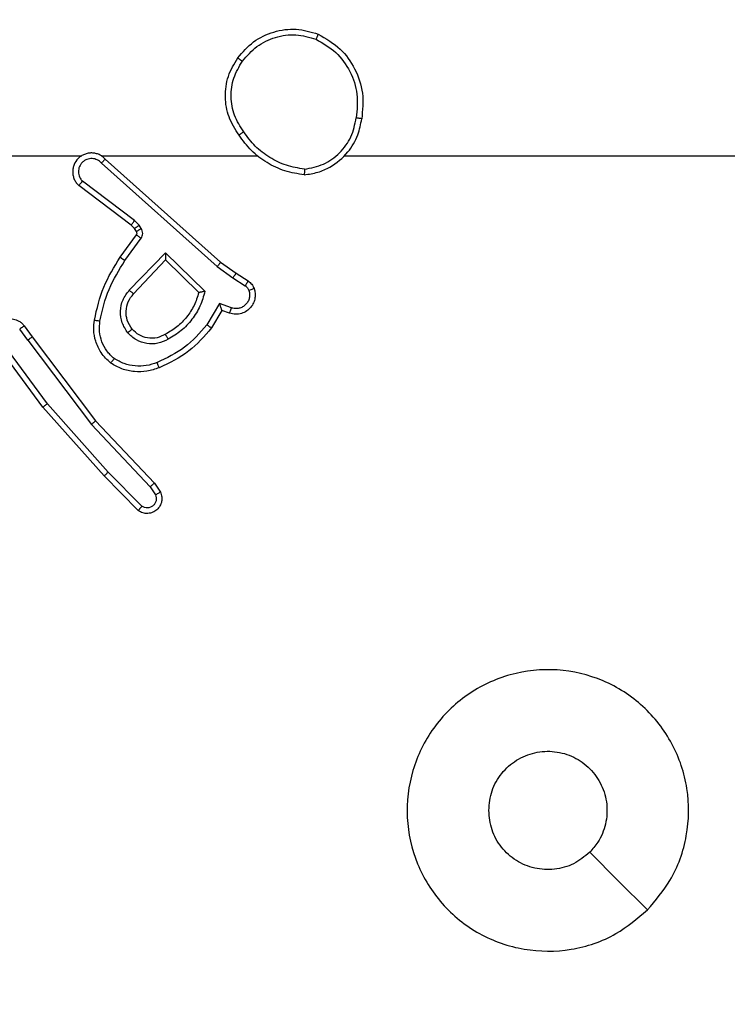
# Model space of a CAD drawing. Units: millimetres. Extents: x 2512 to 4148, y -1005 to -17.
# Drawn here: x 3230 to 3232, y -581 to -577 of the extents above; entities that cross this region are included whole.
import ezdxf

# ---------------------------------------------------------------- set-up
doc = ezdxf.new("R2010")
doc.units = ezdxf.units.MM
doc.header["$PDSIZE"] = -1
doc.layers.add('VP-DIM', color=7, linetype='Continuous')
doc.layers.add('VP-EQ', color=7, linetype='Continuous', true_color=0x8a3492)
doc.dimstyles.get("Standard").update_dxf_attribs({"dimtxt": 0.18, "dimasz": 0.18, "dimexe": 0.18, "dimexo": 0.0625, "dimgap": 0.09, "dimtad": 0, "dimtih": 1, "dimtoh": 1, "dimdec": 4, "dimzin": 0, "dimdsep": 46, "dimtxsty": 'Standard', "dimcen": 0.09, "dimadec": 0, "dimazin": 0, "dimtfac": 1, "dimtdec": 4, "dimtofl": 0, "dimtmove": 0, "dimatfit": 3, "dimfxl": 1, "dimtolj": 1, "dimtzin": 0, "dimarcsym": 0})

# ---------------------------------------------------------------- blocks, each defined once
blk = doc.blocks.new('*D180')
at = {"layer": 'Defpoints', "color": 0}
for p in [(3682.0706, -153.9596), (3146.4706, -521.235), (3682.0706, -778.5532)]:
    blk.add_point(p, dxfattribs=at)
at = {"layer": 'VP-DIM', "color": 0, "lineweight": -2}
for p, q in [((3146.4706, -223.9596), (3146.4706, -133.9596)), ((3682.0706, -223.9596), (3682.0706, -133.9596)), ((3166.4706, -153.9596), (3367.6039, -153.9596)), ((3662.0706, -153.9596), (3460.9373, -153.9596))]:
    blk.add_line(p, q, dxfattribs=at)
at = {"layer": 'VP-DIM', "color": 0}
for points in [[(3166.4706, -150.6263), (3166.4706, -157.2929), (3146.4706, -153.9596)], [(3662.0706, -157.2929), (3662.0706, -150.6263), (3682.0706, -153.9596)]]:
    blk.add_solid(points, dxfattribs=at)
at = {"layer": 'VP-DIM', "color": 0, "insert": (3414.2706, -153.9596), "char_height": 20, "attachment_point": 5}
blk.add_mtext('\\A1;536', dxfattribs=at)
blk = doc.blocks.new('*D181')
at = {"layer": 'Defpoints', "color": 0}
for p in [(3878.3199, -37.0527), (3878.3199, -540.8777), (2950.2213, -762.8777)]:
    blk.add_point(p, dxfattribs=at)
at = {"layer": 'VP-DIM', "color": 0, "lineweight": -2}
for p, q in [((2950.2213, -107.0527), (2950.2213, -17.0527)), ((3878.3199, -107.0527), (3878.3199, -17.0527)), ((2970.2213, -37.0527), (3362.57, -37.0527)), ((3858.3199, -37.0527), (3455.9034, -37.0527))]:
    blk.add_line(p, q, dxfattribs=at)
at = {"layer": 'VP-DIM', "color": 0}
for points in [[(2970.2213, -33.7193), (2970.2213, -40.386), (2950.2213, -37.0527)], [(3858.3199, -40.386), (3858.3199, -33.7193), (3878.3199, -37.0527)]]:
    blk.add_solid(points, dxfattribs=at)
at = {"layer": 'VP-DIM', "color": 0, "insert": (3409.2367, -37.0527), "char_height": 20, "attachment_point": 5}
blk.add_mtext('\\A1;928', dxfattribs=at)
blk = doc.blocks.new('wd1463')
at = {"color": 7, "linetype": 'Continuous', "lineweight": 25}
for p, q in [((-497.8338, -393.9246), (-497.7143, -394.0459)), ((-497.8204, -393.9097), (-497.6995, -394.0325)), ((-497.863, -393.9938), (-497.8822, -393.9649)), ((-497.8785, -394.0066), (-497.8994, -393.9751)), ((-497.6696, -394.2278), (-497.8785, -394.0066)), ((-497.6544, -394.2147), (-497.863, -393.9938)), ((-497.6995, -394.0325), (-497.4824, -394.2764)), ((-497.7143, -394.0459), (-497.4981, -394.2889)), ((-497.4284, -394.5145), (-497.6544, -394.2147)), ((-497.4443, -394.5265), (-497.6696, -394.2278)), ((-497.4981, -394.2889), (-497.3298, -394.5163)), ((-497.4824, -394.2764), (-497.3121, -394.5066)), ((-497.4159, -394.5653), (-497.4443, -394.5265)), ((-497.4284, -394.5145), (-497.3998, -394.5534)), ((-498.1183, -394.6199), (-498.0808, -394.5577)), ((-498.1099, -394.6442), (-498.0644, -394.5687)), ((-498.1522, -394.6289), (-498.1099, -394.6442)), ((-498.1453, -394.6102), (-498.1183, -394.6199)), ((-498.1573, -394.7356), (-498.2008, -394.7077)), ((-497.9173, -394.8251), (-498.058, -394.6879)), ((-497.9177, -394.8001), (-498.0362, -394.6835)), ((-497.8041, -394.6792), (-497.9177, -394.8001)), ((-497.7888, -394.6918), (-497.9173, -394.8251)), ((-498.1682, -394.7523), (-498.2113, -394.7246)), ((-498.1014, -394.7755), (-498.1573, -394.7356)), ((-498.1136, -394.7912), (-498.1682, -394.7523)), ((-497.69, -395.1434), (-498.1014, -394.7755)), ((-497.704, -395.1576), (-498.1136, -394.7912)), ((-497.7735, -394.7972), (-497.8309, -394.8761)), ((-497.7571, -394.809), (-497.8145, -394.8879)), ((-497.8313, -394.9114), (-497.8237, -394.9224)), ((-497.8147, -394.9001), (-497.8071, -394.911)), ((-497.8071, -394.911), (-497.7955, -394.9231)), ((-497.8237, -394.9224), (-497.8077, -394.939)), ((-497.8077, -394.939), (-497.6228, -395.0786)), ((-497.7955, -394.9231), (-497.6097, -395.0633)), ((-497.6895, -395.1695), (-498.2436, -395.1695)), ((-497.2649, -395.1695), (-497.6204, -395.1695))]:
    blk.add_line(p, q, dxfattribs=at)
at = {"color": 7, "linetype": 'Continuous', "lineweight": 25, "flags": 128}
for points in [[(-499.6295, -392.4911), (-499.527, -392.5935), (-499.4246, -392.696)], [(-498.5538, -395.1695), (-498.7536, -395.1695), (-498.9533, -395.1695), (-499.1529, -395.1695), (-499.3526, -395.1695), (-499.5523, -395.1695), (-499.7519, -395.1695), (-499.9515, -395.1695), (-500.1511, -395.1695)]]:
    blk.add_lwpolyline(points, dxfattribs=at)
at = {"color": 7, "linetype": 'Continuous', "lineweight": 25}
for points, knots in [([(-499.6295, -392.4912), (-499.5937, -392.4609), (-499.5147, -392.3941), (-499.3603, -392.3422), (-499.1898, -392.343), (-499.0275, -392.3989), (-498.8945, -392.507), (-498.8041, -392.652), (-498.7671, -392.8186), (-498.7875, -392.9886), (-498.8628, -393.1421), (-498.9846, -393.2624), (-499.1396, -393.3351), (-499.3097, -393.3528), (-499.476, -393.3134), (-499.6199, -393.2206), (-499.725, -393.0857), (-499.7796, -392.9235), (-499.7767, -392.753), (-499.7238, -392.6015), (-499.6583, -392.5248), (-499.6295, -392.4912)], [0, 0, 0, 0, 0.044736, 0.098639, 0.151934, 0.205874, 0.260191, 0.313198, 0.366982, 0.420857, 0.474336, 0.527986, 0.581906, 0.635427, 0.689069, 0.742821, 0.79663, 0.850209, 0.903793, 0.957775, 1, 1, 1, 1]), ([(-499.4246, -392.696), (-499.4063, -392.681), (-499.3697, -392.6509), (-499.2997, -392.632), (-499.2283, -392.6358), (-499.1618, -392.6635), (-499.1087, -392.7115), (-499.0729, -392.7743), (-499.0684, -392.8212), (-499.0661, -392.8445)], [0, 0, 0, 0, 0.143036, 0.28607, 0.429053, 0.572254, 0.715511, 0.858783, 1, 1, 1, 1]), ([(-499.0661, -392.8445), (-499.0684, -392.8681), (-499.0731, -392.9153), (-499.1092, -392.9781), (-499.1625, -393.0259), (-499.229, -393.0532), (-499.3006, -393.0571), (-499.3696, -393.037), (-499.4281, -392.9952), (-499.4694, -392.9364), (-499.489, -392.8671), (-499.4843, -392.7955), (-499.4602, -392.7365), (-499.4346, -392.7074), (-499.4246, -392.696)], [0, 0, 0, 0, 0.085849, 0.171701, 0.257506, 0.34329, 0.4291, 0.514999, 0.600978, 0.686987, 0.772999, 0.858939, 0.944849, 1, 1, 1, 1]), ([(-497.8994, -393.9751), (-497.9016, -393.9693), (-497.9057, -393.9585), (-497.9047, -393.9411), (-497.8989, -393.9252), (-497.8879, -393.9117), (-497.8728, -393.9021), (-497.8551, -393.8981), (-497.8364, -393.9), (-497.8258, -393.9065), (-497.8204, -393.9097)], [0, 0, 0, 0, 0.130732, 0.245053, 0.364098, 0.485855, 0.610325, 0.737506, 0.867398, 1, 1, 1, 1]), ([(-497.8822, -393.9649), (-497.8834, -393.9616), (-497.8857, -393.9548), (-497.8849, -393.944), (-497.8808, -393.934), (-497.8737, -393.9259), (-497.8644, -393.9204), (-497.8539, -393.9182), (-497.8431, -393.9194), (-497.8369, -393.9229), (-497.8338, -393.9246)], [0, 0, 0, 0, 0.125135, 0.250194, 0.37498, 0.500063, 0.624935, 0.750013, 0.875002, 1, 1, 1, 1]), ([(-497.8204, -393.9097), (-497.8206, -393.9099), (-497.8211, -393.9102), (-497.8234, -393.9128), (-497.826, -393.9157), (-497.8283, -393.9183), (-497.831, -393.9213), (-497.8328, -393.9235), (-497.8338, -393.9246)], [0, 0, 0, 0, 0.226822, 0.468459, 0.595314, 0.726289, 0.861259, 1, 1, 1, 1]), ([(-497.8994, -393.9751), (-497.8994, -393.9751), (-497.8992, -393.9749), (-497.898, -393.9742), (-497.8963, -393.9731), (-497.8933, -393.9713), (-497.8886, -393.9685), (-497.8843, -393.9661), (-497.8822, -393.9649)], [0, 0, 0, 0, 0.137904, 0.272289, 0.402936, 0.529716, 0.771895, 1, 1, 1, 1]), ([(-497.8785, -394.0066), (-497.8783, -394.0064), (-497.878, -394.0061), (-497.8758, -394.0042), (-497.8729, -394.0018), (-497.8701, -393.9995), (-497.8667, -393.9968), (-497.8642, -393.9948), (-497.863, -393.9938)], [0, 0, 0, 0, 0.198398, 0.430688, 0.559864, 0.697857, 0.844679, 1, 1, 1, 1]), ([(-497.6995, -394.0325), (-497.6997, -394.0327), (-497.7001, -394.033), (-497.7025, -394.0351), (-497.7054, -394.0377), (-497.708, -394.0401), (-497.711, -394.0429), (-497.7132, -394.0449), (-497.7143, -394.0459)], [0, 0, 0, 0, 0.217606, 0.456288, 0.583913, 0.717168, 0.855955, 1, 1, 1, 1]), ([(-497.6696, -394.2278), (-497.6694, -394.2277), (-497.6691, -394.2274), (-497.6669, -394.2254), (-497.6641, -394.223), (-497.6613, -394.2206), (-497.6581, -394.2178), (-497.6557, -394.2158), (-497.6544, -394.2147)], [0, 0, 0, 0, 0.198554, 0.430936, 0.56011, 0.698066, 0.844808, 1, 1, 1, 1]), ([(-497.4824, -394.2764), (-497.4826, -394.2765), (-497.483, -394.2768), (-497.4853, -394.2786), (-497.4881, -394.2809), (-497.491, -394.2832), (-497.4944, -394.2859), (-497.4968, -394.2878), (-497.4981, -394.2889)], [0, 0, 0, 0, 0.198571, 0.430969, 0.560142, 0.698092, 0.844826, 1, 1, 1, 1]), ([(-498.0808, -394.5577), (-498.0556, -394.5284), (-498.0038, -394.4682), (-497.9321, -394.434), (-497.8952, -394.4163)], [0, 0, 0, 0, 0.485371, 1, 1, 1, 1]), ([(-497.8952, -394.4163), (-497.8951, -394.4166), (-497.8949, -394.4172), (-497.8933, -394.4214), (-497.8908, -394.4275), (-497.8888, -394.4323), (-497.8878, -394.4347)], [0, 0, 0, 0, 0.250164, 0.500003, 0.74984, 1, 1, 1, 1]), ([(-497.8878, -394.4347), (-497.8752, -394.4305), (-497.8499, -394.422), (-497.8096, -394.4216), (-497.77, -394.4294), (-497.7467, -394.4424), (-497.7351, -394.4489)], [0, 0, 0, 0, 0.249876, 0.499993, 0.750121, 1, 1, 1, 1]), ([(-498.0644, -394.5687), (-498.0396, -394.5402), (-497.9901, -394.4833), (-497.9219, -394.4509), (-497.8878, -394.4347)], [0, 0, 0, 0, 0.499995, 1, 1, 1, 1]), ([(-497.723, -394.4329), (-497.7232, -394.4331), (-497.7236, -394.4335), (-497.7256, -394.4362), (-497.728, -394.4393), (-497.7301, -394.4422), (-497.7325, -394.4454), (-497.7342, -394.4477), (-497.7351, -394.4489)], [0, 0, 0, 0, 0.22716, 0.46897, 0.595818, 0.726715, 0.861524, 1, 1, 1, 1]), ([(-497.7351, -394.4489), (-497.726, -394.4575), (-497.7079, -394.4747), (-497.6906, -394.5083), (-497.6815, -394.5451), (-497.6838, -394.57), (-497.685, -394.5824)], [0, 0, 0, 0, 0.250037, 0.499999, 0.749967, 1, 1, 1, 1]), ([(-497.723, -394.4329), (-497.7109, -394.4446), (-497.6877, -394.4669), (-497.6688, -394.509), (-497.6612, -394.549), (-497.6639, -394.5742), (-497.6651, -394.5859)], [0, 0, 0, 0, 0.29418, 0.55895, 0.794242, 1, 1, 1, 1]), ([(-498.058, -394.6879), (-498.0529, -394.6701), (-498.0427, -394.6346), (-498.0129, -394.5874), (-497.975, -394.5463), (-497.9433, -394.5272), (-497.9275, -394.5176)], [0, 0, 0, 0, 0.249922, 0.5, 0.750081, 1, 1, 1, 1]), ([(-497.9275, -394.5176), (-497.9155, -394.512), (-497.8915, -394.5006), (-497.8511, -394.5004), (-497.8126, -394.513), (-497.7934, -394.5313), (-497.7838, -394.5405)], [0, 0, 0, 0, 0.2499476, 0.4998994, 0.7496932, 1, 1, 1, 1]), ([(-497.9275, -394.5176), (-497.9265, -394.5193), (-497.9247, -394.5225), (-497.9223, -394.5266), (-497.9204, -394.5299), (-497.9188, -394.5328), (-497.9176, -394.5348), (-497.9175, -394.5351), (-497.9174, -394.5352)], [0, 0, 0, 0, 0.180187, 0.344783, 0.493305, 0.626091, 0.844364, 1, 1, 1, 1]), ([(-497.9174, -394.5352), (-497.9077, -394.5305), (-497.8878, -394.5206), (-497.8543, -394.5206), (-497.8225, -394.531), (-497.8069, -394.5459), (-497.799, -394.5534)], [0, 0, 0, 0, 0.246834, 0.507828, 0.749902, 1, 1, 1, 1]), ([(-497.4284, -394.5145), (-497.4305, -394.516), (-497.4347, -394.5191), (-497.44, -394.5231), (-497.4436, -394.5259), (-497.4441, -394.5263), (-497.4443, -394.5265)], [0, 0, 0, 0, 0.2501715, 0.5, 0.7498285, 1, 1, 1, 1]), ([(-497.3121, -394.5066), (-497.3107, -394.5106), (-497.3079, -394.5184), (-497.3067, -394.5344), (-497.3105, -394.553), (-497.3219, -394.5708), (-497.338, -394.5837), (-497.3573, -394.5903), (-497.3782, -394.5902), (-497.3949, -394.5841), (-497.4076, -394.5752), (-497.413, -394.5687), (-497.4159, -394.5653)], [0, 0, 0, 0, 0.07276, 0.142637, 0.273144, 0.392249, 0.499919, 0.623595, 0.735196, 0.854962, 0.924382, 1, 1, 1, 1]), ([(-498.0808, -394.5577), (-498.0806, -394.5578), (-498.0802, -394.558), (-498.0777, -394.5597), (-498.0746, -394.5618), (-498.0717, -394.5638), (-498.0682, -394.5661), (-498.0657, -394.5678), (-498.0644, -394.5687)], [0, 0, 0, 0, 0.206661, 0.441807, 0.570299, 0.706122, 0.849503, 1, 1, 1, 1]), ([(-497.799, -394.5534), (-497.7924, -394.5637), (-497.78, -394.5832), (-497.7762, -394.6182), (-497.7831, -394.6519), (-497.7972, -394.6702), (-497.8041, -394.6792)], [0, 0, 0, 0, 0.265172, 0.499946, 0.752708, 1, 1, 1, 1]), ([(-497.799, -394.5534), (-497.7988, -394.5532), (-497.7983, -394.5528), (-497.7948, -394.5498), (-497.7898, -394.5455), (-497.7858, -394.5422), (-497.7838, -394.5405)], [0, 0, 0, 0, 0.250169, 0.500002, 0.749836, 1, 1, 1, 1]), ([(-497.7838, -394.5405), (-497.7762, -394.5521), (-497.7611, -394.5753), (-497.7558, -394.6172), (-497.7641, -394.6585), (-497.7806, -394.6807), (-497.7888, -394.6918)], [0, 0, 0, 0, 0.250327, 0.500113, 0.75005, 1, 1, 1, 1]), ([(-497.4159, -394.5653), (-497.4156, -394.5651), (-497.4151, -394.5647), (-497.4115, -394.562), (-497.4061, -394.558), (-497.4019, -394.5549), (-497.3998, -394.5534)], [0, 0, 0, 0, 0.250171, 0.5, 0.749829, 1, 1, 1, 1]), ([(-497.685, -394.5824), (-497.6937, -394.6207), (-497.7112, -394.6973), (-497.7528, -394.7639), (-497.7735, -394.7972)], [0, 0, 0, 0, 0.5, 1, 1, 1, 1]), ([(-497.6651, -394.5859), (-497.6742, -394.6257), (-497.6923, -394.7052), (-497.7355, -394.7744), (-497.7571, -394.809)], [0, 0, 0, 0, 0.50022, 1, 1, 1, 1]), ([(-497.6651, -394.5859), (-497.6654, -394.5858), (-497.6661, -394.5857), (-497.6706, -394.5849), (-497.6772, -394.5837), (-497.6824, -394.5829), (-497.685, -394.5824)], [0, 0, 0, 0, 0.250173, 0.5, 0.749827, 1, 1, 1, 1]), ([(-498.2326, -394.6974), (-498.234, -394.6922), (-498.2369, -394.6814), (-498.2362, -394.6642), (-498.2312, -394.6468), (-498.2213, -394.6307), (-498.2066, -394.6173), (-498.188, -394.6084), (-498.1666, -394.605), (-498.1525, -394.6084), (-498.1453, -394.6102)], [0, 0, 0, 0, 0.1059206, 0.2172999, 0.3341347, 0.4564211, 0.5841553, 0.7173329, 0.8559494, 1, 1, 1, 1]), ([(-498.214, -394.6908), (-498.2151, -394.6864), (-498.2174, -394.6776), (-498.216, -394.6639), (-498.2111, -394.6511), (-498.2029, -394.6401), (-498.1919, -394.6318), (-498.1791, -394.6269), (-498.1671, -394.6259), (-498.1581, -394.6271), (-498.1538, -394.6284), (-498.1522, -394.6289)], [0, 0, 0, 0, 0.124892, 0.249709, 0.374667, 0.499778, 0.625318, 0.749748, 0.874729, 0.953623, 1, 1, 1, 1]), ([(-498.1453, -394.6102), (-498.1454, -394.6105), (-498.1457, -394.6111), (-498.1473, -394.6153), (-498.1495, -394.6216), (-498.1513, -394.6265), (-498.1522, -394.6289)], [0, 0, 0, 0, 0.250166, 0.5, 0.749834, 1, 1, 1, 1]), ([(-498.1183, -394.6199), (-498.1182, -394.62), (-498.1182, -394.6203), (-498.1176, -394.6219), (-498.1167, -394.6245), (-498.1153, -394.6286), (-498.1131, -394.6352), (-498.1111, -394.6408), (-498.1099, -394.6442)], [0, 0, 0, 0, 0.111356, 0.229912, 0.358133, 0.497793, 0.702786, 1, 1, 1, 1]), ([(-498.2326, -394.6974), (-498.2323, -394.6973), (-498.2318, -394.6971), (-498.2275, -394.6955), (-498.2214, -394.6934), (-498.2165, -394.6917), (-498.214, -394.6908)], [0, 0, 0, 0, 0.250161, 0.5, 0.749839, 1, 1, 1, 1]), ([(-498.2113, -394.7246), (-498.216, -394.721), (-498.2254, -394.7137), (-498.2302, -394.7029), (-498.2326, -394.6974)], [0, 0, 0, 0, 0.499996, 1, 1, 1, 1]), ([(-498.2008, -394.7077), (-498.2037, -394.7054), (-498.2095, -394.7009), (-498.2125, -394.6942), (-498.214, -394.6908)], [0, 0, 0, 0, 0.5000043, 1, 1, 1, 1]), ([(-498.2113, -394.7246), (-498.2111, -394.7243), (-498.2108, -394.7236), (-498.208, -394.719), (-498.2045, -394.7135), (-498.202, -394.7096), (-498.2008, -394.7077)], [0, 0, 0, 0, 0.279839, 0.559081, 0.779491, 1, 1, 1, 1]), ([(-498.058, -394.6879), (-498.0561, -394.6875), (-498.0526, -394.6868), (-498.0475, -394.6858), (-498.0432, -394.6848), (-498.0399, -394.6842), (-498.0378, -394.6838), (-498.0364, -394.6835), (-498.0362, -394.6835), (-498.0362, -394.6835)], [0, 0, 0, 0, 0.177398, 0.320073, 0.501148, 0.636603, 0.764449, 0.885327, 1, 1, 1, 1]), ([(-497.7888, -394.6918), (-497.7902, -394.6907), (-497.7927, -394.6886), (-497.7962, -394.6858), (-497.799, -394.6835), (-497.8017, -394.6813), (-497.8037, -394.6796), (-497.804, -394.6793), (-497.8041, -394.6792)], [0, 0, 0, 0, 0.165507, 0.319611, 0.461919, 0.592562, 0.819123, 1, 1, 1, 1]), ([(-498.1682, -394.7523), (-498.1681, -394.752), (-498.1679, -394.7516), (-498.1661, -394.7489), (-498.164, -394.7457), (-498.1621, -394.7427), (-498.1598, -394.7393), (-498.1581, -394.7368), (-498.1573, -394.7356)], [0, 0, 0, 0, 0.216561, 0.454899, 0.582608, 0.716121, 0.855344, 1, 1, 1, 1]), ([(-498.1136, -394.7912), (-498.1135, -394.791), (-498.1133, -394.7907), (-498.1115, -394.7883), (-498.1092, -394.7854), (-498.107, -394.7826), (-498.1043, -394.7792), (-498.1024, -394.7767), (-498.1014, -394.7755)], [0, 0, 0, 0, 0.198473, 0.430831, 0.560011, 0.697985, 0.844761, 1, 1, 1, 1]), ([(-497.9173, -394.8251), (-497.9173, -394.8215), (-497.9174, -394.8156), (-497.9176, -394.8089), (-497.9177, -394.8048), (-497.9177, -394.8021), (-497.9177, -394.8005), (-497.9177, -394.8003), (-497.9177, -394.8001)], [0, 0, 0, 0, 0.308385, 0.501705, 0.64135, 0.769752, 0.888615, 1, 1, 1, 1]), ([(-497.7571, -394.809), (-497.7574, -394.8088), (-497.7579, -394.8084), (-497.7617, -394.8058), (-497.7671, -394.8019), (-497.7714, -394.7988), (-497.7735, -394.7972)], [0, 0, 0, 0, 0.250175, 0.5, 0.749825, 1, 1, 1, 1]), ([(-497.8309, -394.8761), (-497.8325, -394.8788), (-497.8357, -394.8842), (-497.8372, -394.8937), (-497.836, -394.9032), (-497.8329, -394.9087), (-497.8313, -394.9114)], [0, 0, 0, 0, 0.249964, 0.499936, 0.749818, 1, 1, 1, 1]), ([(-497.8145, -394.8879), (-497.8149, -394.8877), (-497.8155, -394.8873), (-497.8199, -394.8841), (-497.8253, -394.8802), (-497.829, -394.8775), (-497.8309, -394.8761)], [0, 0, 0, 0, 0.279846, 0.559061, 0.779477, 1, 1, 1, 1]), ([(-497.8147, -394.9001), (-497.815, -394.9003), (-497.8157, -394.9007), (-497.8201, -394.9037), (-497.8256, -394.9075), (-497.8294, -394.9101), (-497.8313, -394.9114)], [0, 0, 0, 0, 0.279846, 0.559065, 0.77948, 1, 1, 1, 1]), ([(-497.8071, -394.911), (-497.8074, -394.9113), (-497.8081, -394.9117), (-497.8125, -394.9147), (-497.818, -394.9184), (-497.8218, -394.9211), (-497.8237, -394.9224)], [0, 0, 0, 0, 0.279846, 0.559065, 0.77948, 1, 1, 1, 1]), ([(-497.8145, -394.8879), (-497.8151, -394.8888), (-497.8162, -394.8906), (-497.8167, -394.8938), (-497.8163, -394.8971), (-497.8152, -394.8991), (-497.8147, -394.9001)], [0, 0, 0, 0, 0.237468, 0.483286, 0.737462, 1, 1, 1, 1]), ([(-497.7955, -394.9231), (-497.7958, -394.9234), (-497.7963, -394.924), (-497.7995, -394.9282), (-497.8036, -394.9335), (-497.8063, -394.9372), (-497.8077, -394.939)], [0, 0, 0, 0, 0.279846, 0.559068, 0.779481, 1, 1, 1, 1]), ([(-497.704, -395.1576), (-497.7008, -395.1607), (-497.6943, -395.167), (-497.6825, -395.1736), (-497.6697, -395.1779), (-497.6563, -395.1796), (-497.6429, -395.1785), (-497.6299, -395.1747), (-497.6179, -395.1685), (-497.6041, -395.1572), (-497.5941, -395.1421), (-497.589, -395.1251), (-497.5878, -395.1117), (-497.5893, -395.0982), (-497.5935, -395.0853), (-497.6002, -395.0732), (-497.6065, -395.0667), (-497.6097, -395.0633)], [0, 0, 0, 0, 0.062527, 0.125054, 0.18758, 0.250107, 0.312634, 0.37516, 0.437687, 0.500213, 0.622256, 0.68419, 0.746534, 0.809286, 0.872448, 0.936019, 1, 1, 1, 1]), ([(-497.69, -395.1434), (-497.6878, -395.1456), (-497.6834, -395.1501), (-497.6752, -395.1549), (-497.6663, -395.1581), (-497.6569, -395.1594), (-497.6475, -395.1588), (-497.6384, -395.1564), (-497.6299, -395.1522), (-497.6224, -395.1463), (-497.6163, -395.1391), (-497.6103, -395.1281), (-497.6077, -395.1155), (-497.609, -395.1029), (-497.6119, -395.0939), (-497.6163, -395.0856), (-497.6206, -395.081), (-497.6228, -395.0786)], [0, 0, 0, 0, 0.062538, 0.125075, 0.187619, 0.250179, 0.312681, 0.375184, 0.43772, 0.500298, 0.562838, 0.625334, 0.749808, 0.812266, 0.874813, 0.937434, 1, 1, 1, 1]), ([(-497.6097, -395.0633), (-497.6098, -395.0634), (-497.6099, -395.0635), (-497.611, -395.0648), (-497.6134, -395.0676), (-497.6177, -395.0728), (-497.6211, -395.0767), (-497.6228, -395.0786)], [0, 0, 0, 0, 0.128618, 0.256428, 0.507629, 0.755405, 1, 1, 1, 1]), ([(-498.4107, -395.1017), (-498.4271, -395.104), (-498.4588, -395.1086), (-498.5139, -395.1329), (-498.5661, -395.1766), (-498.6034, -395.2388), (-498.6112, -395.2814), (-498.6148, -395.3007)], [0, 0, 0, 0, 0.1604586, 0.3108823, 0.5804113, 0.810176, 1, 1, 1, 1]), ([(-498.4111, -395.1217), (-498.4342, -395.1261), (-498.4804, -395.1349), (-498.5386, -395.1769), (-498.581, -395.2346), (-498.5906, -395.2807), (-498.5953, -395.3037)], [0, 0, 0, 0, 0.2502894, 0.5000845, 0.7500494, 1, 1, 1, 1]), ([(-498.4111, -395.1217), (-498.4111, -395.1202), (-498.4111, -395.1173), (-498.411, -395.1131), (-498.411, -395.1095), (-498.4109, -395.1057), (-498.4108, -395.1024), (-498.4107, -395.1019), (-498.4107, -395.1017)], [0, 0, 0, 0, 0.143704, 0.28224, 0.415335, 0.542891, 0.78173, 1, 1, 1, 1]), ([(-498.4111, -395.1217), (-498.3895, -395.1253), (-498.3463, -395.1323), (-498.2871, -395.1614), (-498.2343, -395.2011), (-498.2085, -395.2364), (-498.1956, -395.2541)], [0, 0, 0, 0, 0.249908, 0.500008, 0.750097, 1, 1, 1, 1]), ([(-497.704, -395.1576), (-497.7039, -395.1574), (-497.7035, -395.157), (-497.7012, -395.1547), (-497.6985, -395.152), (-497.696, -395.1494), (-497.6932, -395.1465), (-497.6911, -395.1444), (-497.69, -395.1434)], [0, 0, 0, 0, 0.219653, 0.458982, 0.58643, 0.719178, 0.857123, 1, 1, 1, 1]), ([(-498.1956, -395.2541), (-498.1943, -395.2532), (-498.1919, -395.2515), (-498.1884, -395.2491), (-498.1854, -395.247), (-498.1823, -395.2448), (-498.1796, -395.2429), (-498.1792, -395.2426), (-498.1789, -395.2425)], [0, 0, 0, 0, 0.14515, 0.28473, 0.418444, 0.546203, 0.784242, 1, 1, 1, 1]), ([(-498.1956, -395.2541), (-498.1833, -395.2731), (-498.1587, -395.311), (-498.1476, -395.3788), (-498.1564, -395.4468), (-498.1794, -395.4856), (-498.191, -395.5051)], [0, 0, 0, 0, 0.250222, 0.500069, 0.750035, 1, 1, 1, 1]), ([(-498.1789, -395.2425), (-498.1655, -395.2634), (-498.1389, -395.3048), (-498.1271, -395.3787), (-498.1364, -395.4529), (-498.1617, -395.4954), (-498.1744, -395.5166)], [0, 0, 0, 0, 0.251973, 0.498543, 0.748885, 1, 1, 1, 1]), ([(-498.4599, -395.6013), (-498.4878, -395.5851), (-498.5407, -395.5543), (-498.5942, -395.4785), (-498.6237, -395.3919), (-498.6177, -395.331), (-498.6148, -395.3007)], [0, 0, 0, 0, 0.2627352, 0.4999656, 0.7504089, 1, 1, 1, 1]), ([(-498.6148, -395.3007), (-498.6145, -395.3007), (-498.614, -395.3008), (-498.6109, -395.3013), (-498.6072, -395.3019), (-498.6037, -395.3024), (-498.5997, -395.303), (-498.5968, -395.3035), (-498.5953, -395.3037)], [0, 0, 0, 0, 0.218982, 0.458117, 0.585634, 0.718546, 0.856755, 1, 1, 1, 1]), ([(-498.4524, -395.583), (-498.477, -395.5687), (-498.5261, -395.5403), (-498.5764, -395.4701), (-498.6035, -395.3883), (-498.5981, -395.3319), (-498.5953, -395.3037)], [0, 0, 0, 0, 0.250254, 0.500081, 0.750044, 1, 1, 1, 1]), ([(-498.191, -395.5051), (-498.2071, -395.5237), (-498.2393, -395.561), (-498.3071, -395.593), (-498.3814, -395.6035), (-498.4287, -395.5898), (-498.4524, -395.583)], [0, 0, 0, 0, 0.249957, 0.499921, 0.749753, 1, 1, 1, 1]), ([(-498.1744, -395.5166), (-498.1747, -395.5165), (-498.1752, -395.5161), (-498.179, -395.5135), (-498.1845, -395.5096), (-498.1888, -395.5066), (-498.191, -395.5051)], [0, 0, 0, 0, 0.250168, 0.499999, 0.749831, 1, 1, 1, 1]), ([(-498.4599, -395.6013), (-498.4599, -395.601), (-498.4598, -395.6005), (-498.4586, -395.5976), (-498.4572, -395.5941), (-498.4558, -395.5908), (-498.4542, -395.587), (-498.453, -395.5843), (-498.4524, -395.583)], [0, 0, 0, 0, 0.216383, 0.454774, 0.582461, 0.715892, 0.855214, 1, 1, 1, 1])]:
    blk.add_open_spline(points, degree=3, knots=knots, dxfattribs=at)
for points in [[(-497.8952, -394.4163), (-497.8809, -394.4115), (-497.8524, -394.4018), (-497.8069, -394.4013), (-497.7623, -394.4105), (-497.7361, -394.4254), (-497.723, -394.4329)], [(-498.0362, -394.6835), (-498.0311, -394.6679), (-498.0211, -394.6368), (-497.9939, -394.5957), (-497.9597, -394.5601), (-497.9315, -394.5435), (-497.9174, -394.5352)], [(-498.4107, -395.1017), (-498.3875, -395.1052), (-498.3411, -395.1123), (-498.2771, -395.1429), (-498.2205, -395.1856), (-498.1928, -395.2235), (-498.1789, -395.2425)], [(-498.1744, -395.5166), (-498.192, -395.5371), (-498.2271, -395.5779), (-498.3013, -395.6125), (-498.3824, -395.6239), (-498.4341, -395.6088), (-498.4599, -395.6013)]]:
    blk.add_open_spline(points, degree=3, dxfattribs=at)
blk = doc.blocks.new('wd1463 2d')
at = {"layer": 'VP-EQ', "color": 0, "rotation": 180}
blk.add_blockref('wd1463', (2732.3195, -973.0472), dxfattribs=at)

msp = doc.modelspace()

# ---------------------------------------------------------------- block references
at = {"layer": 'VP-EQ', "color": 0}
msp.add_blockref('wd1463 2d', (0, 0), dxfattribs=at)

# ---------------------------------------------------------------- dimensions: what is measured, and where the dimension line sits
at = {"layer": 'VP-DIM', "color": 0}
dim = msp.add_linear_dim(base=(3878.3199, -37.0527), p1=(2950.2213, -762.8777), p2=(3878.3199, -540.8777), dimstyle='Standard', override={"dimtxt": 20, "dimasz": 20, "dimexe": 20, "dimexo": 50, "dimgap": 20, "dimtih": 0, "dimdec": 0, "dimfxl": 70, "dimfxlon": 1}, dxfattribs=at)
dim.commit()
dim.dimension.update_dxf_attribs({"geometry": '*D181', "text_midpoint": (3409.2367, -37.0527), "dimtype": 160})
dim = msp.add_linear_dim(base=(3682.0706, -153.9596), p1=(3146.4706, -521.235), p2=(3682.0706, -778.5532), dimstyle='Standard', override={"dimtxt": 20, "dimasz": 20, "dimexe": 20, "dimexo": 50, "dimgap": 20, "dimtih": 0, "dimdec": 0, "dimfxl": 70, "dimfxlon": 1}, dxfattribs=at)
dim.commit()
dim.dimension.update_dxf_attribs({"geometry": '*D180', "text_midpoint": (3414.2706, -153.9596)})

doc.saveas('drawing.dxf')
